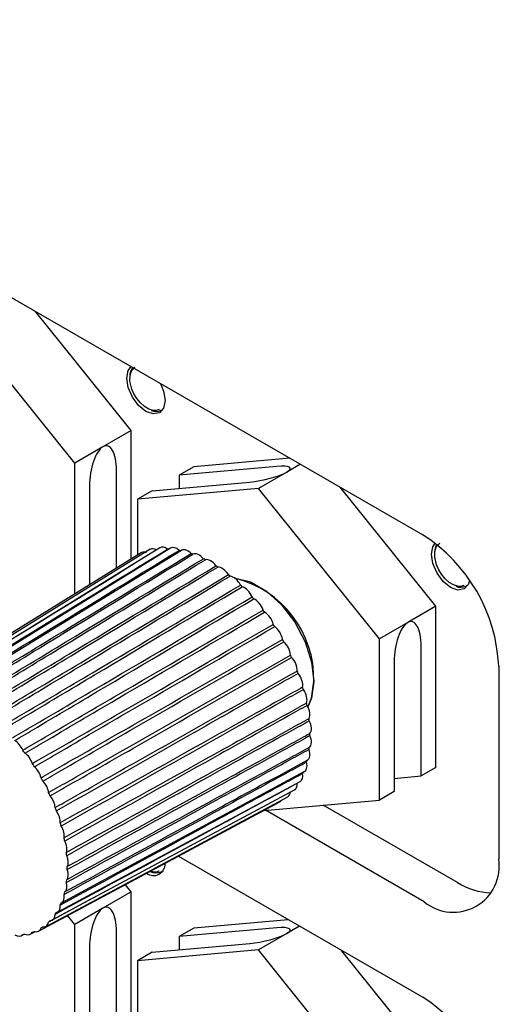
# Model space of a CAD drawing. Units: inches. Extents: x 0.1 to 8.4, y 0.1 to 10.9.
# Drawn here: x 5.7 to 6, y 7.5 to 8.1 of the extents above; entities that cross this region are included whole.
import ezdxf

# ---------------------------------------------------------------- set-up
doc = ezdxf.new("R2010")
doc.units = ezdxf.units.IN
doc.header["$MEASUREMENT"] = 0

msp = doc.modelspace()

# ---------------------------------------------------------------- linework, layer by layer
at = {"color": 7, "linetype": 'Continuous', "lineweight": 25}
for p, q in [((5.43872, 8.0668), (5.98933, 7.74894)), ((5.7747, 7.79328), (5.7001, 7.88608)), ((5.8095, 7.81337), (5.75042, 7.88686)), ((5.82801, 7.82583), (5.82914, 7.82648)), ((5.8095, 7.81337), (5.7921, 7.80333)), ((5.8095, 7.7341), (5.8095, 7.81337)), ((5.7921, 7.80333), (5.7747, 7.79328)), ((5.90729, 7.79631), (5.84821, 7.79102)), ((5.7747, 7.71252), (5.7747, 7.79328)), ((5.80044, 7.72848), (5.80044, 7.78887)), ((5.8993, 7.79117), (5.83915, 7.7858)), ((5.84821, 7.79102), (5.83915, 7.7858)), ((5.91385, 7.79252), (5.90541, 7.78765)), ((5.83915, 7.7858), (5.83915, 7.77765)), ((5.90541, 7.78765), (5.88801, 7.7776)), ((5.78375, 7.77924), (5.78375, 7.71814)), ((5.88801, 7.7776), (5.81341, 7.77093)), ((5.82246, 7.77616), (5.81341, 7.77093)), ((5.82246, 7.77616), (5.88261, 7.78154)), ((5.96261, 7.6848), (5.88801, 7.7776)), ((5.99741, 7.70489), (5.93833, 7.77838)), ((5.81341, 7.77093), (5.81341, 7.73652)), ((5.8212, 7.74003), (5.67725, 7.65087)), ((5.8272, 7.74096), (5.68286, 7.65174)), ((5.83365, 7.74074), (5.68887, 7.65154)), ((5.81571, 7.73795), (5.67213, 7.64893)), ((5.84042, 7.73938), (5.72706, 7.66982)), ((6.01593, 7.71735), (6.01718, 7.71808)), ((5.99741, 7.70489), (5.98001, 7.69485)), ((5.99741, 7.60542), (5.99741, 7.70489)), ((5.98001, 7.69485), (5.96261, 7.6848)), ((5.96261, 7.58533), (5.96261, 7.6848)), ((5.98835, 7.60019), (5.98835, 7.68039)), ((5.97166, 7.67076), (5.97166, 7.59056)), ((6.03613, 7.66788), (6.03613, 7.54901)), ((5.89866, 7.59934), (5.91803, 7.60986)), ((5.76653, 7.52196), (5.91625, 7.60292)), ((5.97166, 7.5987), (5.98835, 7.60019)), ((5.99741, 7.60542), (5.98835, 7.60019)), ((5.76408, 7.51623), (5.91363, 7.5968)), ((5.76087, 7.51136), (5.9102, 7.59157)), ((5.97166, 7.59056), (5.96261, 7.58533)), ((5.75242, 7.50444), (5.90115, 7.58416)), ((5.75697, 7.5074), (5.90602, 7.58734)), ((5.89146, 7.57897), (5.96261, 7.58533)), ((6.01078, 7.53437), (5.92787, 7.58223)), ((5.99019, 7.52248), (5.89223, 7.57904)), ((5.83861, 7.55064), (5.98933, 7.46364)), ((5.82801, 7.54113), (5.82914, 7.54178)), ((5.8095, 7.52867), (5.80592, 7.53312)), ((5.8095, 7.52867), (5.7921, 7.51862)), ((5.8095, 7.4494), (5.8095, 7.52867)), ((5.78425, 7.52391), (5.7586, 7.51006)), ((5.7921, 7.51862), (5.7747, 7.50858)), ((5.7747, 7.50858), (5.77031, 7.51403)), ((5.90638, 7.51152), (5.84821, 7.50632)), ((5.7473, 7.5025), (5.7504, 7.50417)), ((5.75535, 7.50718), (5.7539, 7.5064)), ((5.7747, 7.42782), (5.7747, 7.50858)), ((5.80044, 7.44378), (5.80044, 7.50417)), ((5.8993, 7.50647), (5.83915, 7.50109)), ((5.84821, 7.50632), (5.83915, 7.50109)), ((5.90541, 7.50295), (5.88801, 7.4929)), ((5.91332, 7.50752), (5.90541, 7.50295)), ((5.7417, 7.50163), (5.74341, 7.50255)), ((5.82246, 7.49146), (5.88261, 7.49684)), ((5.83915, 7.50109), (5.83915, 7.49295)), ((5.78375, 7.49454), (5.78375, 7.43343)), ((5.88801, 7.4929), (5.81341, 7.48623)), ((5.82246, 7.49146), (5.81341, 7.48623)), ((5.96261, 7.4001), (5.88801, 7.4929)), ((5.99741, 7.42019), (5.93924, 7.49255)), ((5.81341, 7.48623), (5.81341, 7.45182))]:
    msp.add_line(p, q, dxfattribs=at)
at = {"color": 7, "linetype": 'Continuous', "lineweight": 25, "flags": 128}
for points in [[(5.80676, 7.8456), (5.80766, 7.8503), (5.8095, 7.85275)], [(5.82676, 7.82625), (5.82494, 7.82564), (5.82285, 7.82568), (5.8203, 7.8265), (5.8177, 7.82809), (5.81519, 7.83034), (5.81294, 7.83314), (5.81123, 7.83595), (5.80992, 7.83892), (5.80874, 7.84378), (5.80877, 7.84724), (5.80964, 7.85007), (5.81183, 7.8524), (5.81183, 7.8524)], [(5.83042, 7.83192), (5.82951, 7.82721), (5.82695, 7.82426), (5.82311, 7.82352), (5.81858, 7.8251), (5.81405, 7.82876), (5.81021, 7.83394), (5.80765, 7.83985), (5.80676, 7.8456)], [(5.82767, 7.84227), (5.82952, 7.83766), (5.83042, 7.83192)], [(5.99467, 7.73696), (5.99557, 7.74166), (5.99702, 7.74377)], [(5.99785, 7.74312), (5.99669, 7.73968), (5.99657, 7.73818)], [(6.01468, 7.71777), (6.01285, 7.71716), (6.01076, 7.7172), (6.00821, 7.71802), (6.00562, 7.71961), (6.00311, 7.72186), (6.00085, 7.72466), (5.99914, 7.72747), (5.99783, 7.73044), (5.99666, 7.7353), (5.99668, 7.73876), (5.99755, 7.74159), (5.99974, 7.74392), (5.99974, 7.74392)], [(6.01813, 7.72088), (6.01743, 7.71857), (6.01486, 7.71562), (6.01102, 7.71488), (6.00649, 7.71646), (6.00196, 7.72012), (5.99813, 7.7253), (5.99557, 7.73121), (5.99467, 7.73696)], [(5.8735, 7.72215), (5.87384, 7.72213), (5.88315, 7.71991), (5.89286, 7.71431), (5.90217, 7.70578), (5.91034, 7.695), (5.9167, 7.68286), (5.92073, 7.67034), (5.92211, 7.65845), (5.92073, 7.64815), (5.91846, 7.64282)], [(5.91846, 7.64282), (5.92073, 7.64815), (5.92211, 7.65845)]]:
    msp.add_lwpolyline(points, dxfattribs=at)
at = {"color": 7, "linetype": 'Continuous', "lineweight": 25}
for centre, radius, start, end in [((5.81776, 7.84689), 0.00911, 144.01968, 181.46154), ((5.82482, 7.83237), 0.00728, 245.41401, 296.03787), ((5.93452, 7.66326), 0.10172, 2.60547, 57.39453), ((5.83109, 7.70078), 0.03939, 87.29869, 88.81619), ((5.82998, 7.69179), 0.04845, 77.91425, 79.23651), ((5.8268, 7.68054), 0.06015, 69.77994, 70.92484), ((5.82122, 7.66764), 0.07422, 62.72574, 63.72026), ((5.81373, 7.65465), 0.08922, 56.538, 57.41887), ((5.80465, 7.64204), 0.10477, 51.02886, 51.82072), ((5.85813, 7.66002), 0.064, 358.58857, 76.10598), ((5.79452, 7.63039), 0.12021, 46.03297, 46.7544), ((6.01273, 7.72389), 0.00728, 245.41366, 296.03822), ((5.78492, 7.62111), 0.13356, 41.40693, 42.07876), ((5.77817, 7.6155), 0.14235, 37.0313, 37.67676), ((5.7734, 7.61205), 0.14823, 32.81035, 33.43841), ((5.77168, 7.61098), 0.15026, 28.64956, 29.2708), ((5.77503, 7.61267), 0.1465, 24.45845, 25.0906), ((5.78196, 7.61556), 0.13899, 20.15068, 20.80486), ((5.79401, 7.61951), 0.12631, 15.62211, 16.32145), ((5.80778, 7.62276), 0.11215, 10.76914, 11.52642), ((5.82247, 7.62493), 0.0973, 5.45972, 6.29064), ((5.83826, 7.62574), 0.08149, 359.53217, 0.46783), ((5.63619, 7.53342), 0.13475, 36.87276, 37.83412), ((5.85284, 7.62492), 0.06688, 352.80595, 353.87282), ((5.63175, 7.53026), 0.1402, 32.6555, 33.59176), ((5.86548, 7.62262), 0.05402, 345.076, 346.30593), ((5.87525, 7.61937), 0.04372, 336.14796, 337.56255), ((5.63119, 7.52986), 0.14089, 28.4933, 29.42743), ((5.63388, 7.53117), 0.13789, 24.3013, 25.2482), ((5.64067, 7.53397), 0.13054, 19.98663, 20.96861), ((5.65068, 7.53725), 0.12001, 15.45283, 16.49054), ((5.66376, 7.54042), 0.10655, 10.58549, 11.7093), ((5.67806, 7.54258), 0.09208, 5.25612, 6.49395), ((5.82328, 7.54585), 0.00712, 233.33143, 3.05541), ((6.00813, 7.54447), 0.02837, 230.7967, 9.21405), ((5.69325, 7.54338), 0.07687, 359.30076, 0.69924), ((5.82477, 7.54788), 0.00748, 241.43036, 295.65108), ((5.70701, 7.5426), 0.06307, 352.54213, 354.13701), ((6.03243, 7.56858), 0.04049, 237.67587, 268.38592), ((5.71888, 7.54045), 0.051, 344.77048, 346.60711), ((5.72834, 7.53729), 0.04102, 335.79103, 337.91639), ((5.73468, 7.53394), 0.03384, 325.50599, 327.92066), ((5.73827, 7.5311), 0.02925, 314.01327, 316.67509), ((5.73851, 7.53331), 0.03115, 277.56347, 280.1175), ((5.73927, 7.53027), 0.02801, 289.33722, 292.07553), ((5.73954, 7.52962), 0.02731, 301.72566, 304.51227), ((5.93452, 7.37795), 0.10172, 2.60544, 57.39456)]:
    msp.add_arc(centre, radius, start, end, dxfattribs=at)
for centre, major_axis, ratio, start_param, end_param in [((5.7921, 7.78406), (0.00242, 0.01984), 0.402531, 0.293951, 1.864748), ((5.7921, 7.78406), (0.00242, 0.01984), 0.402531, 5.00634, 6.577137), ((5.89096, 7.78636), (0.01667, 0.00368), 0.201835, 5.715051, 7.285848), ((5.89096, 7.78636), (0.01667, 0.00368), 0.201835, 4.144255, 5.715051), ((5.8252, 7.73324), (-0.00394, 0.00682), 0.5772, 5.498618, 6.301138), ((5.83121, 7.73418), (-0.00394, 0.00682), 0.57722, 5.373029, 6.300642), ((5.83765, 7.73396), (-0.00394, 0.00682), 0.577251, 5.247429, 6.29987), ((5.84441, 7.73259), (-0.00394, 0.00682), 0.57729, 5.121814, 6.377147), ((5.81972, 7.73117), (-0.00394, 0.00682), 0.577191, 5.6242, 6.301353), ((5.8514, 7.7301), (-0.00394, 0.00682), 0.577334, 4.996181, 6.251514), ((5.8585, 7.72651), (-0.00394, 0.00682), 0.577381, 4.870527, 6.125861), ((5.8656, 7.7219), (-0.00394, 0.00682), 0.577429, 4.744853, 6.000187), ((5.87259, 7.71633), (-0.00394, 0.00682), 0.577473, 4.619159, 5.874493), ((5.87936, 7.70988), (-0.00394, 0.00682), 0.577512, 4.493447, 5.74878), ((5.88579, 7.70267), (-0.00394, 0.00682), 0.577543, 4.367719, 5.623053), ((5.8918, 7.6948), (-0.00394, 0.00682), 0.577563, 4.241981, 5.497314), ((5.89728, 7.6864), (-0.00394, 0.00682), 0.577572, 4.116236, 5.371569), ((5.98001, 7.67558), (0.00242, 0.01984), 0.402531, 0.293951, 1.864748), ((5.98001, 7.67558), (0.00242, 0.01984), 0.402531, 5.00634, 6.577137), ((5.90215, 7.6776), (-0.00394, 0.00682), 0.577569, 3.990489, 5.245822), ((5.90633, 7.66854), (-0.00394, 0.00682), 0.577554, 3.864747, 5.12008), ((5.90976, 7.65936), (-0.00394, 0.00682), 0.577529, 3.739013, 4.994343), ((5.91238, 7.65021), (-0.00394, 0.00682), 0.577494, 3.613292, 4.868623), ((5.91415, 7.64123), (-0.00394, 0.00682), 0.577452, 3.487589, 4.742919), ((5.91504, 7.63257), (-0.00394, 0.00682), 0.577405, 3.361905, 4.617235), ((5.91504, 7.62435), (-0.00394, 0.00682), 0.577358, 3.236241, 4.491571), ((5.73783, 7.61554), (-0.00394, 0.00682), 0.577543, 4.465236, 5.525539), ((5.74344, 7.60819), (-0.00394, 0.00682), 0.577563, 4.339498, 5.3998), ((5.91415, 7.61672), (-0.00394, 0.00682), 0.577311, 3.110598, 4.365928), ((5.74855, 7.60035), (-0.00394, 0.00682), 0.577572, 4.213752, 5.274055), ((5.91238, 7.60978), (-0.00394, 0.00682), 0.577269, 2.984974, 4.240304), ((5.90976, 7.60365), (-0.00394, 0.00682), 0.577235, 3.124489, 4.114697), ((5.7531, 7.59213), (-0.00394, 0.00682), 0.577569, 4.088006, 5.148308), ((5.90633, 7.59843), (-0.00394, 0.00682), 0.577209, 3.123854, 3.989103), ((5.757, 7.58367), (-0.00394, 0.00682), 0.577554, 3.962263, 5.022566), ((5.90215, 7.5942), (-0.00394, 0.00682), 0.577194, 3.123497, 3.863519), ((5.89728, 7.59103), (-0.00394, 0.00682), 0.577191, 3.123425, 3.48117), ((5.7602, 7.5751), (-0.00394, 0.00682), 0.577529, 3.836527, 4.896832), ((5.76265, 7.56656), (-0.00394, 0.00682), 0.577494, 3.710806, 4.771112), ((5.7643, 7.55818), (-0.00394, 0.00682), 0.577452, 3.585103, 4.645408), ((5.76513, 7.55009), (-0.00394, 0.00682), 0.577405, 3.459418, 4.519724), ((5.76513, 7.54242), (-0.00394, 0.00682), 0.577358, 3.333755, 4.39406), ((5.7643, 7.53529), (-0.00394, 0.00682), 0.577311, 3.208112, 4.268417), ((5.76265, 7.52881), (-0.00394, 0.00682), 0.577269, 3.082488, 4.142793), ((5.757, 7.51822), (-0.00394, 0.00682), 0.577209, 2.831287, 3.891593), ((5.7602, 7.52309), (-0.00394, 0.00682), 0.577235, 2.956881, 4.017186), ((5.7921, 7.49935), (0.00242, 0.01984), 0.402531, 0.293951, 1.864748), ((5.7921, 7.49935), (0.00242, 0.01984), 0.402531, 5.00634, 6.577137), ((5.7531, 7.51427), (-0.00394, 0.00682), 0.577194, 2.705702, 3.766008), ((5.74344, 7.50937), (-0.00394, 0.00682), 0.5772, 2.454539, 3.514844), ((5.74855, 7.5113), (-0.00394, 0.00682), 0.577191, 2.580121, 3.640427), ((5.89096, 7.50165), (0.01667, 0.00368), 0.201835, 4.144255, 5.715051), ((5.89096, 7.50165), (0.01667, 0.00368), 0.201835, 5.715051, 7.285848), ((5.73783, 7.50849), (-0.00394, 0.00682), 0.57722, 2.32895, 3.389255)]:
    msp.add_ellipse(centre, major_axis=major_axis, ratio=ratio, start_param=start_param, end_param=end_param, dxfattribs=at)
for points, knots in [([(5.68702, 7.6513), (5.6907, 7.65356), (5.7091, 7.66484), (5.75741, 7.69446), (5.80201, 7.72182), (5.8319, 7.74016)], [0, 0, 0, 0, 0.076185, 0.380925, 1, 1, 1, 1]), ([(5.69373, 7.65062), (5.69742, 7.65287), (5.71587, 7.66415), (5.76432, 7.69373), (5.80905, 7.72107), (5.83903, 7.73939)], [0, 0, 0, 0, 0.076185, 0.380925, 1, 1, 1, 1]), ([(5.70073, 7.64878), (5.70443, 7.65103), (5.72294, 7.66228), (5.77153, 7.69181), (5.81639, 7.7191), (5.84646, 7.73739)], [0, 0, 0, 0, 0.076185, 0.380925, 1, 1, 1, 1]), ([(5.70232, 7.64821), (5.70601, 7.65046), (5.72445, 7.66174), (5.77286, 7.69134), (5.81761, 7.71867), (5.84759, 7.73699)], [0, 0, 0, 0, 0.0761847, 0.3809246, 1, 1, 1, 1]), ([(5.70791, 7.6458), (5.71162, 7.64804), (5.73019, 7.65926), (5.77892, 7.68872), (5.82392, 7.71595), (5.85408, 7.73419)], [0, 0, 0, 0, 0.076185, 0.380925, 1, 1, 1, 1]), ([(5.70953, 7.64498), (5.71323, 7.64723), (5.73172, 7.65849), (5.78028, 7.68804), (5.82516, 7.71532), (5.85523, 7.73361)], [0, 0, 0, 0, 0.0761847, 0.3809246, 1, 1, 1, 1]), ([(5.68071, 7.6508), (5.68438, 7.65306), (5.70273, 7.66434), (5.74608, 7.691), (5.78574, 7.7154), (5.81073, 7.73077)], [0, 0, 0, 0, 0.084667, 0.423338, 1, 1, 1, 1]), ([(5.71516, 7.64173), (5.71889, 7.64396), (5.73751, 7.65515), (5.78639, 7.68451), (5.83152, 7.71165), (5.86177, 7.72983)], [0, 0, 0, 0, 0.076185, 0.380925, 1, 1, 1, 1]), ([(5.71678, 7.64067), (5.72049, 7.64292), (5.73904, 7.65415), (5.78775, 7.68363), (5.83276, 7.71085), (5.86292, 7.72909)], [0, 0, 0, 0, 0.076185, 0.380925, 1, 1, 1, 1]), ([(5.72237, 7.63663), (5.72611, 7.63886), (5.74478, 7.65), (5.79381, 7.67924), (5.83908, 7.70628), (5.86941, 7.72439)], [0, 0, 0, 0, 0.076185, 0.380925, 1, 1, 1, 1]), ([(5.72397, 7.63536), (5.72769, 7.6376), (5.74629, 7.64879), (5.79514, 7.67818), (5.84029, 7.70531), (5.87054, 7.72349)], [0, 0, 0, 0, 0.076185, 0.380925, 1, 1, 1, 1]), ([(5.72942, 7.63059), (5.73317, 7.63281), (5.7519, 7.6439), (5.80106, 7.67301), (5.84646, 7.69992), (5.87688, 7.71795)], [0, 0, 0, 0, 0.076185, 0.380925, 1, 1, 1, 1]), ([(5.73097, 7.62912), (5.7347, 7.63135), (5.75336, 7.6425), (5.80235, 7.67178), (5.84763, 7.6988), (5.87797, 7.71691)], [0, 0, 0, 0, 0.076185, 0.380925, 1, 1, 1, 1]), ([(5.73621, 7.6237), (5.73996, 7.62591), (5.75874, 7.63694), (5.80803, 7.6659), (5.85355, 7.69268), (5.88406, 7.71062)], [0, 0, 0, 0, 0.076185, 0.380925, 1, 1, 1, 1]), ([(5.73768, 7.62206), (5.74142, 7.62428), (5.76013, 7.63538), (5.80926, 7.66452), (5.85467, 7.69142), (5.8851, 7.70945)], [0, 0, 0, 0, 0.076185, 0.380925, 1, 1, 1, 1]), ([(5.74261, 7.61607), (5.74638, 7.61827), (5.7652, 7.62923), (5.81462, 7.65803), (5.86025, 7.68466), (5.89083, 7.7025)], [0, 0, 0, 0, 0.076185, 0.380925, 1, 1, 1, 1]), ([(5.74398, 7.61428), (5.74774, 7.61649), (5.7665, 7.62753), (5.81577, 7.65653), (5.86129, 7.68329), (5.8918, 7.70123)], [0, 0, 0, 0, 0.076185, 0.380925, 1, 1, 1, 1]), ([(5.74854, 7.60782), (5.75231, 7.61), (5.77118, 7.6209), (5.82071, 7.64953), (5.86644, 7.676), (5.89709, 7.69373)], [0, 0, 0, 0, 0.076185, 0.380925, 1, 1, 1, 1]), ([(5.74979, 7.6059), (5.75355, 7.6081), (5.77236, 7.61909), (5.82175, 7.64792), (5.8674, 7.67454), (5.89798, 7.69237)], [0, 0, 0, 0, 0.076185, 0.380925, 1, 1, 1, 1]), ([(5.7539, 7.59908), (5.75768, 7.60125), (5.77658, 7.61208), (5.82621, 7.64052), (5.87204, 7.66683), (5.90275, 7.68445)], [0, 0, 0, 0, 0.076185, 0.380925, 1, 1, 1, 1]), ([(5.75501, 7.59707), (5.75878, 7.59926), (5.77763, 7.61018), (5.82714, 7.63884), (5.87288, 7.6653), (5.90354, 7.68302)], [0, 0, 0, 0, 0.076185, 0.380925, 1, 1, 1, 1]), ([(5.7586, 7.58999), (5.76239, 7.59214), (5.78132, 7.6029), (5.83103, 7.63116), (5.87694, 7.65729), (5.90771, 7.6748)], [0, 0, 0, 0, 0.0761847, 0.3809246, 1, 1, 1, 1]), ([(5.75955, 7.58792), (5.76333, 7.59009), (5.78223, 7.60094), (5.83183, 7.62943), (5.87767, 7.65571), (5.90839, 7.67333)], [0, 0, 0, 0, 0.076185, 0.380925, 1, 1, 1, 1]), ([(5.76257, 7.58069), (5.76636, 7.58282), (5.78533, 7.59351), (5.83511, 7.62158), (5.88108, 7.64754), (5.91189, 7.66493)], [0, 0, 0, 0, 0.076185, 0.380925, 1, 1, 1, 1]), ([(5.91245, 7.66344), (5.90866, 7.66129), (5.88973, 7.65052), (5.84002, 7.62225), (5.79412, 7.59611), (5.76335, 7.57859)], [0, 0, 0, 0, 0.076185, 0.380925, 1, 1, 1, 1]), ([(5.91523, 7.655), (5.91144, 7.65287), (5.89246, 7.64224), (5.84264, 7.61434), (5.7966, 7.58858), (5.76575, 7.57132)], [0, 0, 0, 0, 0.076185, 0.380925, 1, 1, 1, 1]), ([(5.91566, 7.65352), (5.91186, 7.65138), (5.8929, 7.64069), (5.84313, 7.6126), (5.79716, 7.58663), (5.76635, 7.56923)], [0, 0, 0, 0, 0.076185, 0.380925, 1, 1, 1, 1]), ([(5.91768, 7.64517), (5.91388, 7.64306), (5.89489, 7.63249), (5.84503, 7.60477), (5.79896, 7.57919), (5.76809, 7.56204)], [0, 0, 0, 0, 0.076185, 0.380925, 1, 1, 1, 1]), ([(5.91796, 7.64371), (5.91417, 7.64159), (5.89519, 7.63097), (5.84536, 7.60307), (5.79934, 7.57728), (5.76849, 7.55999)], [0, 0, 0, 0, 0.076185, 0.3809246, 1, 1, 1, 1]), ([(5.91919, 7.63559), (5.91539, 7.63349), (5.89639, 7.62299), (5.84651, 7.59545), (5.80043, 7.57003), (5.76955, 7.55299)], [0, 0, 0, 0, 0.076185, 0.380925, 1, 1, 1, 1]), ([(5.91933, 7.63418), (5.91553, 7.63207), (5.89654, 7.62152), (5.84668, 7.59381), (5.80062, 7.56819), (5.76975, 7.55101)], [0, 0, 0, 0, 0.076185, 0.380925, 1, 1, 1, 1]), ([(5.91974, 7.62641), (5.91594, 7.62432), (5.89694, 7.61389), (5.84707, 7.58652), (5.80099, 7.56125), (5.77011, 7.54432)], [0, 0, 0, 0, 0.076185, 0.380925, 1, 1, 1, 1]), ([(5.91974, 7.62508), (5.91594, 7.62298), (5.89694, 7.61249), (5.84707, 7.58496), (5.80099, 7.5595), (5.77011, 7.54244)], [0, 0, 0, 0, 0.076185, 0.380925, 1, 1, 1, 1]), ([(5.91919, 7.61654), (5.91539, 7.61446), (5.89639, 7.60403), (5.84651, 7.57667), (5.80043, 7.55137), (5.76955, 7.53441)], [0, 0, 0, 0, 0.076185, 0.380925, 1, 1, 1, 1]), ([(5.91933, 7.61778), (5.91553, 7.6157), (5.89654, 7.60533), (5.84668, 7.57811), (5.80062, 7.55299), (5.76975, 7.53616)], [0, 0, 0, 0, 0.076185, 0.380925, 1, 1, 1, 1]), ([(5.91768, 7.6087), (5.91388, 7.60663), (5.89489, 7.59627), (5.84503, 7.56906), (5.79896, 7.54391), (5.76809, 7.52705)], [0, 0, 0, 0, 0.076185, 0.3809246, 1, 1, 1, 1]), ([(5.91523, 7.6017), (5.91144, 7.59963), (5.89246, 7.58933), (5.84264, 7.56226), (5.7966, 7.53724), (5.76575, 7.52047)], [0, 0, 0, 0, 0.076185, 0.380925, 1, 1, 1, 1]), ([(5.91189, 7.59562), (5.9081, 7.59357), (5.88914, 7.58331), (5.83937, 7.55637), (5.79339, 7.53147), (5.76257, 7.51478)], [0, 0, 0, 0, 0.076185, 0.3809246, 1, 1, 1, 1]), ([(5.89865, 7.59933), (5.8861, 7.59252), (5.84272, 7.56894), (5.79934, 7.54538), (5.76849, 7.52863)], [0, 0, 0, 0, 0.289043, 1, 1, 1, 1]), ([(5.82676, 7.54155), (5.82618, 7.5413), (5.825, 7.54082), (5.82325, 7.5408), (5.82212, 7.5412), (5.82176, 7.54133)], [0, 0, 0, 0, 0.40393, 0.806622, 1, 1, 1, 1])]:
    msp.add_open_spline(points, degree=3, knots=knots, dxfattribs=at)

doc.saveas('drawing.dxf')
